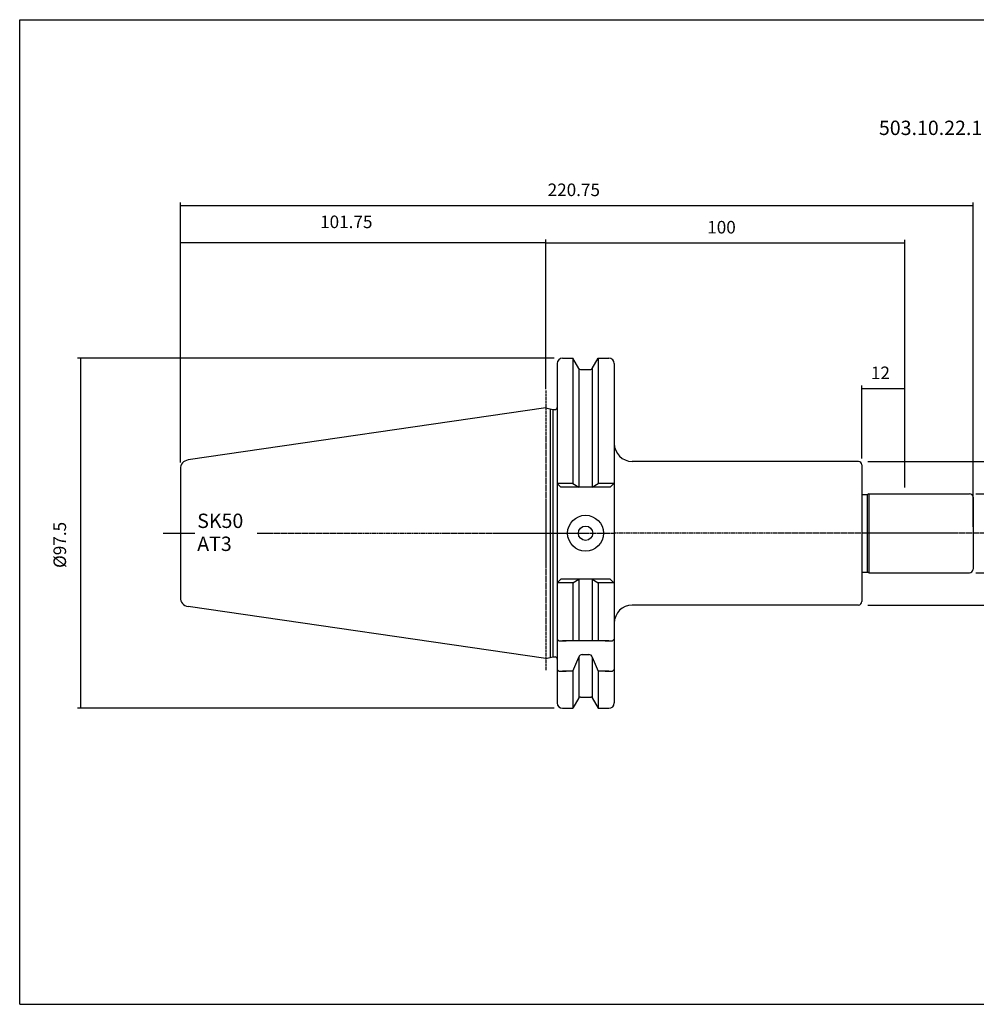
# Model space of a CAD drawing. Extents: x 19 to 420, y -40 to 234.
# Drawn here: x 19 to 285, y -40 to 234 of the extents above; entities that cross this region are included whole.
import ezdxf

# ---------------------------------------------------------------- set-up
doc = ezdxf.new("R2010")
doc.units = 0
doc.header["$MEASUREMENT"] = 0
doc.linetypes.add('CENTER', pattern=[0.95, 0.625, -0.125, 0.075, -0.125])
doc.layers.add('CK_LEVEL_1', color=7, linetype='CONTINUOUS')
doc.styles.add('BOX', font='txt.shx', dxfattribs={"height": 1})
doc.dimstyles.new('DIMSTYLE1', dxfattribs={"dimtxt": 3.5, "dimasz": 3.5, "dimexe": 3.5, "dimexo": 0.0625, "dimgap": 0.09, "dimtad": 0, "dimtih": 1, "dimtoh": 1, "dimdec": 4, "dimzin": 0, "dimtxsty": 'STANDARD', "dimcen": 0.09, "dimazin": 3, "dimtfac": 1, "dimtdec": 4, "dimtofl": 0, "dimtmove": 0, "dimatfit": 3, "dimtolj": 1, "dimtzin": 0})

# ---------------------------------------------------------------- blocks, each defined once
blk = doc.blocks.new('*D0')
at = {"layer": 'CK_LEVEL_1', "color": 4, "linetype": 'CONTINUOUS'}
for p, q in [((285.25, 102.26), (303.3, 102.26)), ((302.43, 102.26), (302.43, 80.26)), ((285.25, 80.26), (303.3, 80.26))]:
    blk.add_line(p, q, dxfattribs=at)
for points in [[(302.43, 102.26), (302.95, 98.76), (301.9, 98.76), (302.43, 102.26)], [(302.43, 80.26), (301.9, 83.76), (302.95, 83.76), (302.43, 80.26)]]:
    blk.add_solid(points, dxfattribs=at)
at = {"layer": 'CK_LEVEL_1', "color": 4, "linetype": 'CONTINUOUS', "style": 'BOX'}
blk.add_text('22', height=3.5, rotation=90, dxfattribs=at).set_placement((299.8, 87.76))
blk = doc.blocks.new('*D1')
at = {"layer": 'CK_LEVEL_1', "color": 4, "linetype": 'CONTINUOUS'}
for p, q in [((253.5, 112.1), (253.5, 132.42)), ((265.5, 104.01), (265.5, 132.42)), ((253.5, 131.54), (265.5, 131.54))]:
    blk.add_line(p, q, dxfattribs=at)
for points in [[(253.5, 131.54), (257, 132.07), (257, 131.02), (253.5, 131.54)], [(265.5, 131.54), (262, 131.02), (262, 132.07), (265.5, 131.54)]]:
    blk.add_solid(points, dxfattribs=at)
at = {"layer": 'CK_LEVEL_1', "color": 4, "linetype": 'CONTINUOUS', "style": 'BOX'}
blk.add_text('12', height=3.5, dxfattribs=at).set_placement((256.07, 134.17))
blk = doc.blocks.new('*D2')
at = {"layer": 'CK_LEVEL_1', "color": 4, "linetype": 'CONTINUOUS'}
for p, q in [((63.75, 110.94), (63.75, 183.39)), ((63.75, 182.51), (284.5, 182.51)), ((284.5, 93.01), (284.5, 183.39))]:
    blk.add_line(p, q, dxfattribs=at)
for points in [[(63.75, 182.51), (67.25, 183.04), (67.25, 181.99), (63.75, 182.51)], [(284.5, 182.51), (281, 181.99), (281, 183.04), (284.5, 182.51)]]:
    blk.add_solid(points, dxfattribs=at)
at = {"layer": 'CK_LEVEL_1', "color": 4, "linetype": 'CONTINUOUS', "style": 'BOX'}
blk.add_text('220.75', height=3.5, dxfattribs=at).set_placement((166.04, 185.14))
blk = doc.blocks.new('*D3')
at = {"layer": 'CK_LEVEL_1', "color": 4, "linetype": 'CONTINUOUS'}
for p, q in [((165.5, 132.74), (165.5, 172.98)), ((265.5, 104.01), (265.5, 172.98)), ((165.5, 172.1), (265.5, 172.1))]:
    blk.add_line(p, q, dxfattribs=at)
for points in [[(165.5, 172.1), (169, 172.63), (169, 171.58), (165.5, 172.1)], [(265.5, 172.1), (262, 171.58), (262, 172.63), (265.5, 172.1)]]:
    blk.add_solid(points, dxfattribs=at)
at = {"layer": 'CK_LEVEL_1', "color": 4, "linetype": 'CONTINUOUS', "style": 'BOX'}
blk.add_text('100', height=3.5, dxfattribs=at).set_placement((210.48, 174.73))
blk = doc.blocks.new('*D4')
at = {"layer": 'CK_LEVEL_1', "color": 4, "linetype": 'CONTINUOUS'}
for p, q in [((63.75, 110.94), (63.75, 173.03)), ((165.5, 131.39), (165.5, 173.03)), ((165.5, 172.16), (63.75, 172.16))]:
    blk.add_line(p, q, dxfattribs=at)
for points in [[(63.75, 172.16), (67.25, 172.68), (67.25, 171.63), (63.75, 172.16)], [(165.5, 172.16), (162, 171.63), (162, 172.68), (165.5, 172.16)]]:
    blk.add_solid(points, dxfattribs=at)
at = {"layer": 'CK_LEVEL_1', "color": 4, "linetype": 'CONTINUOUS', "style": 'BOX'}
blk.add_text('101.75', height=3.5, dxfattribs=at).set_placement((102.67, 176.22))
blk = doc.blocks.new('*D5')
at = {"layer": 'CK_LEVEL_1', "color": 4, "linetype": 'CONTINUOUS'}
for p, q in [((255.25, 111.26), (319.54, 111.26)), ((318.66, 71.26), (318.66, 111.26)), ((255.25, 71.26), (319.54, 71.26))]:
    blk.add_line(p, q, dxfattribs=at)
for points in [[(318.66, 111.26), (319.19, 107.76), (318.14, 107.76), (318.66, 111.26)], [(318.66, 71.26), (318.14, 74.76), (319.19, 74.76), (318.66, 71.26)]]:
    blk.add_solid(points, dxfattribs=at)
at = {"layer": 'CK_LEVEL_1', "color": 4, "linetype": 'CONTINUOUS', "style": 'BOX'}
blk.add_text('%%c40', height=3.5, rotation=90, dxfattribs=at).set_placement((316.04, 79.12))
blk = doc.blocks.new('*D6')
at = {"layer": 'CK_LEVEL_1', "color": 4, "linetype": 'CONTINUOUS'}
for p, q in [((167.85, 140.01), (35.11, 140.01)), ((35.98, 140.01), (35.98, 42.51)), ((167.85, 42.51), (35.11, 42.51))]:
    blk.add_line(p, q, dxfattribs=at)
for points in [[(35.98, 140.01), (36.51, 136.51), (35.46, 136.51), (35.98, 140.01)], [(35.98, 42.51), (35.46, 46.01), (36.51, 46.01), (35.98, 42.51)]]:
    blk.add_solid(points, dxfattribs=at)
at = {"layer": 'CK_LEVEL_1', "color": 4, "linetype": 'CONTINUOUS', "style": 'BOX'}
blk.add_text('%%c97.5', height=3.5, rotation=90, dxfattribs=at).set_placement((31.92, 81.6))

msp = doc.modelspace()

# ---------------------------------------------------------------- linework, layer by layer
at = {"layer": 'CK_LEVEL_1', "color": 6, "linetype": 'CONTINUOUS'}
for p, q in [((19.00689, 234.26465), (420.00689, 234.26465)), ((19.00689, -39.91335), (19.00689, 234.26465)), ((19.00689, -39.91335), (420.00689, -39.91335))]:
    msp.add_line(p, q, dxfattribs=at)
at = {"layer": 'CK_LEVEL_1', "color": 7, "linetype": 'CONTINUOUS'}
for p, q in [((170.19689, 140.01365), (173.06062, 140.01365)), ((174.7205, 137.13865), (173.06062, 140.01365)), ((173.06062, 140.01365), (173.06062, 105.11365)), ((178.47328, 137.13865), (180.13316, 140.01365)), ((180.13316, 140.01365), (183.09689, 140.01365)), ((180.13316, 140.01365), (180.13316, 105.11365)), ((168.69689, 138.51365), (168.69689, 44.01365)), ((168.69689, 138.51365), (168.69689, 44.01365)), ((174.72189, 137.13626), (174.72189, 104.09356)), ((178.47189, 137.13626), (178.47189, 104.09356)), ((184.59689, 138.51365), (184.59689, 44.01365)), ((175.15351, 136.88865), (178.04027, 136.88865)), ((165.49689, 126.18865), (65.88612, 111.66194)), ((165.49689, 126.18865), (167.4433, 125.68865)), ((166.69689, 125.88039), (166.69689, 56.64691)), ((167.4433, 125.68865), (168.09689, 125.68865)), ((167.4433, 125.68865), (167.4433, 56.83865)), ((252.58405, 111.26365), (189.59689, 111.26365)), ((253.49689, 110.34732), (253.49689, 72.25985)), ((63.74689, 109.18811), (63.74689, 73.33919)), ((63.74689, 109.18811), (63.74689, 73.33919)), ((168.69689, 105.11365), (169.71698, 104.09356)), ((173.06062, 105.11365), (168.69689, 105.11365)), ((173.06062, 105.11365), (174.72189, 104.09356)), ((178.47189, 104.09356), (180.13316, 105.11365)), ((184.59689, 105.11365), (180.13316, 105.11365)), ((184.49689, 105.11365), (183.4768, 104.09356)), ((184.49689, 105.11365), (183.4768, 104.09356)), ((184.49689, 105.11365), (183.4768, 104.09356)), ((183.4768, 104.09356), (169.71698, 104.09356)), ((183.4768, 104.09356), (169.71698, 104.09356)), ((253.49689, 102.06365), (255.15048, 102.06365)), ((255.49689, 102.26365), (255.15048, 102.06365)), ((255.15048, 80.46365), (255.15048, 102.06365)), ((255.49689, 102.26365), (283.49689, 102.26365)), ((255.49689, 102.26365), (255.49689, 80.26365)), ((284.49689, 101.26365), (284.49689, 81.26365)), ((253.49689, 80.46365), (255.15048, 80.46365)), ((255.49689, 80.26365), (255.15048, 80.46365)), ((255.49689, 80.26365), (283.49689, 80.26365)), ((168.69689, 77.41365), (169.71698, 78.43375)), ((173.06062, 77.41365), (168.69689, 77.41365)), ((183.4768, 78.43375), (169.71698, 78.43375)), ((183.4768, 78.43375), (169.71698, 78.43375)), ((173.06062, 77.41365), (174.72189, 78.43375)), ((173.06062, 77.41365), (173.06062, 61.26365)), ((174.72189, 78.43375), (174.72189, 61.26365)), ((178.47189, 78.43375), (180.13316, 77.41365)), ((178.47189, 78.43375), (178.47189, 61.26365)), ((184.59689, 77.41365), (180.13316, 77.41365)), ((180.13316, 77.41365), (180.13316, 61.26365)), ((184.49689, 77.41365), (183.4768, 78.43375)), ((184.49689, 77.41365), (183.4768, 78.43375)), ((184.49689, 77.41365), (183.4768, 78.43375)), ((165.49689, 56.33865), (65.88612, 70.86536)), ((252.58405, 71.26365), (189.59689, 71.26365)), ((168.69689, 63.76365), (168.69689, 61.76365)), ((184.59689, 63.76365), (184.59689, 61.76365)), ((168.69689, 61.76365), (169.19689, 61.26365)), ((169.19689, 61.26365), (171.19689, 61.26365)), ((183.09689, 61.26365), (170.19689, 61.26365)), ((182.09689, 61.26365), (184.09689, 61.26365)), ((184.09689, 61.26365), (184.59689, 61.76365)), ((165.49689, 56.33865), (167.4433, 56.83865)), ((167.4433, 56.83865), (168.09689, 56.83865)), ((168.69689, 55.33759), (168.69689, 53.33759)), ((173.06062, 52.83759), (174.72189, 56.715)), ((174.72189, 56.715), (174.72189, 45.39104)), ((175.69569, 57.48759), (177.49809, 57.48759)), ((178.47189, 56.715), (178.47189, 45.39104)), ((178.47189, 56.715), (180.13316, 52.83759)), ((184.59689, 55.33759), (184.59689, 53.33759)), ((168.69689, 53.33759), (169.19689, 52.83759)), ((169.19689, 52.83759), (171.19689, 52.83759)), ((173.06062, 52.83759), (170.19689, 52.83759)), ((173.06062, 52.83759), (173.06062, 42.51365)), ((180.13316, 52.83759), (180.13316, 42.51365)), ((183.09689, 52.83759), (180.13316, 52.83759)), ((182.09689, 52.83759), (184.09689, 52.83759)), ((184.09689, 52.83759), (184.59689, 53.33759)), ((174.7205, 45.38865), (173.06062, 42.51365)), ((175.15351, 45.63865), (178.04027, 45.63865)), ((178.47328, 45.38865), (180.13316, 42.51365)), ((170.19689, 42.51365), (173.06062, 42.51365)), ((180.13316, 42.51365), (183.09689, 42.51365))]:
    msp.add_line(p, q, dxfattribs=at)
at = {"layer": 'CK_LEVEL_1', "color": 1, "linetype": 'CENTER'}
for p, q in [((165.49689, 130.98865), (165.49689, 52.9926)), ((165.49689, 130.98865), (165.49689, 52.9926)), ((58.95075, 91.26365), (67.74166, 91.26365)), ((85.18072, 91.26365), (137.01647, 91.26365)), ((137.01647, 91.26365), (184.59689, 91.26365)), ((290.13037, 91.26365), (184.59689, 91.26365))]:
    msp.add_line(p, q, dxfattribs=at)
at = {"layer": 'CK_LEVEL_1', "color": 7, "linetype": 'CONTINUOUS'}
for radius in [5, 2]:
    msp.add_circle((176.59689, 91.26365), radius, dxfattribs=at)
for centre, radius, start, end in [((170.19689, 138.51365), 1.5, 90, 180), ((183.09689, 138.51365), 1.5, 0, 90), ((175.15351, 137.38865), 0.5, 210, 270), ((178.04027, 137.38865), 0.5, 270, 330), ((168.09689, 126.28865), 0.6, 270, 360), ((189.59689, 116.26365), 5, 180, 270), ((66.24689, 109.18811), 2.5, 98.297222, 180), ((252.49689, 110.26746), 1, 0, 85), ((283.49689, 101.26365), 1, 0, 90), ((283.49689, 81.26365), 1, 270, 360), ((66.24689, 73.33919), 2.5, 180, 261.702778), ((252.49689, 72.25985), 1, 275, 360), ((189.59689, 66.26365), 5, 90, 180), ((168.09689, 56.23865), 0.6, 0, 90), ((168.09689, 56.23865), 0.6, 0, 90), ((175.69569, 56.48759), 1, 90, 166.8556743), ((177.49809, 56.48759), 1, 13.1443257, 90), ((170.19689, 44.01365), 1.5, 180, 270), ((175.15351, 45.13865), 0.5, 90, 150), ((178.04027, 45.13865), 0.5, 30, 90), ((183.09689, 44.01365), 1.5, 270, 360)]:
    msp.add_arc(centre, radius, start, end, dxfattribs=at)

# ---------------------------------------------------------------- texts
at = {"layer": 'CK_LEVEL_1', "color": 2, "linetype": 'CONTINUOUS', "style": 'BOX'}
msp.add_text('503.10.22.1', height=4, dxfattribs=at).set_placement((258.29283, 202.15027))
at = {"layer": 'CK_LEVEL_1', "color": 4, "linetype": 'CONTINUOUS', "style": 'BOX'}
for s, p in [('SK50', (68.44485, 92.72006)), ('AT3', (68.44485, 86.32006))]:
    msp.add_text(s, height=4, dxfattribs=at).set_placement(p)

# ---------------------------------------------------------------- dimensions: what is measured, and where the dimension line sits
at = {"layer": 'CK_LEVEL_1', "color": 4, "linetype": 'CONTINUOUS'}
for base, p1, p2, picture, middle in [((63.74689, 182.51347), (63.74689, 109.18811), (284.49689, 91.26365), '*D2', (166.0392, 185.13847)), ((165.49689, 172.15567), (165.49689, 129.64143), (63.74689, 109.18811), '*D4', (102.66646, 176.21567)), ((165.49689, 172.10041), (165.49689, 130.98865), (265.49689, 102.26365), '*D3', (210.47515, 174.72541)), ((253.49689, 131.54432), (253.49689, 110.34732), (265.49689, 102.26365), '*D1', (256.06958, 134.16932))]:
    dim = msp.add_linear_dim(base=base, p1=p1, p2=p2, dimstyle='DIMSTYLE1', dxfattribs=at)
    dim.commit()
    dim.dimension.update_dxf_attribs({"geometry": picture, "text_midpoint": middle})
for base, p1, p2, picture, middle in [((35.98473, 140.01365), (169.59689, 140.01365), (169.59689, 42.51365), '*D6', (31.92473, 81.60166)), ((318.66029, 71.26365), (253.49689, 71.26365), (253.49689, 111.26365), '*D5', (316.03529, 79.12072)), ((302.42593, 102.26365), (283.49689, 102.26365), (283.49689, 80.26365), '*D0', (299.80093, 87.76365))]:
    dim = msp.add_linear_dim(base=base, p1=p1, p2=p2, angle=90, dimstyle='DIMSTYLE1', dxfattribs=at)
    dim.commit()
    dim.dimension.update_dxf_attribs({"geometry": picture, "text_midpoint": middle})

doc.saveas('drawing.dxf')
